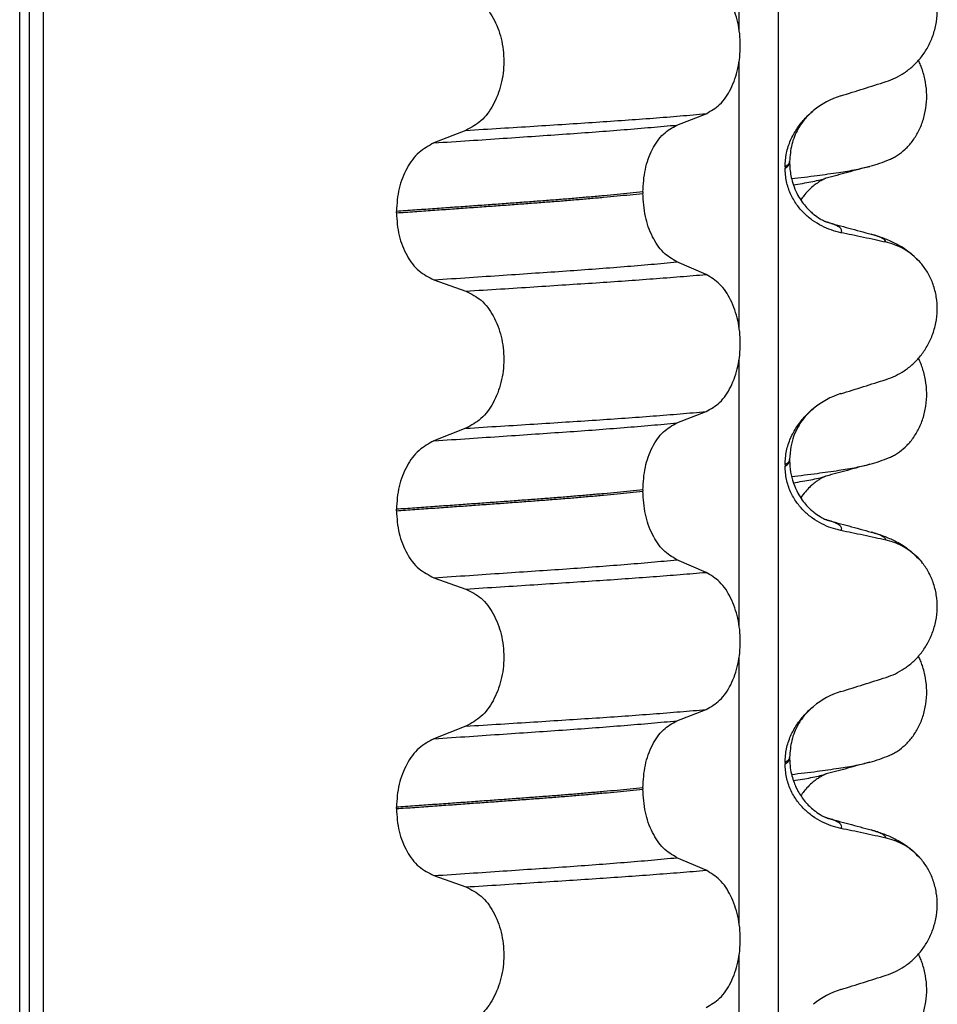
# Model space of a CAD drawing. Units: millimetres. Extents: x 298 to 1790, y -1477 to -296.
# Drawn here: x 1575 to 1584, y -616 to -605 of the extents above; entities that cross this region are included whole.
import ezdxf

# ---------------------------------------------------------------- set-up
doc = ezdxf.new("R2010")
doc.units = ezdxf.units.MM

# ---------------------------------------------------------------- blocks, each defined once
blk = doc.blocks.new('309018556__52', base_point=(1564.5, -773.899))
at = {"color": 7, "linetype": 'Continuous'}
for p, q in [((1574.609, -760.899), (1574.609, -578.699)), ((1574.708, -578.699), (1574.708, -760.899)), ((1574.863, -760.899), (1574.863, -578.699)), ((1582.689, -578.699), (1582.689, -760.899)), ((1582.274, -605.259), (1582.274, -602.424)), ((1582.274, -608.434), (1582.274, -605.599)), ((1581.611, -606.275), (1581.921, -606.154)), ((1579.363, -606.332), (1579.022, -606.465)), ((1582.812, -606.679), (1582.812, -606.664)), ((1582.763, -606.719), (1582.763, -606.734)), ((1581.248, -606.988), (1581.248, -607.003)), ((1578.622, -607.21), (1578.622, -607.195)), ((1581.921, -607.867), (1581.611, -607.734)), ((1579.022, -607.924), (1579.363, -608.045)), ((1582.274, -611.609), (1582.274, -608.774)), ((1581.611, -609.45), (1581.921, -609.329)), ((1579.363, -609.507), (1579.022, -609.64)), ((1582.763, -609.894), (1582.763, -609.909)), ((1582.812, -609.854), (1582.812, -609.839)), ((1581.248, -610.163), (1581.248, -610.178)), ((1578.622, -610.385), (1578.622, -610.37)), ((1581.921, -611.042), (1581.611, -610.909)), ((1579.022, -611.099), (1579.363, -611.22)), ((1582.274, -614.784), (1582.274, -611.949)), ((1581.611, -612.625), (1581.921, -612.504)), ((1579.363, -612.682), (1579.022, -612.815)), ((1582.812, -613.029), (1582.812, -613.014)), ((1582.763, -613.069), (1582.763, -613.084)), ((1581.248, -613.338), (1581.248, -613.353)), ((1578.622, -613.56), (1578.622, -613.545)), ((1581.921, -614.217), (1581.611, -614.084)), ((1579.022, -614.274), (1579.363, -614.395)), ((1582.274, -617.959), (1582.274, -615.124))]:
    blk.add_line(p, q, dxfattribs=at)
for centre, radius, start, end in [((1583.622, -606.802), 0.88, 107.4201, 129.2651), ((1583.692, -608.191), 0.683, 39.499, 77.5752), ((1583.622, -609.977), 0.88, 107.4201, 129.2651), ((1583.692, -611.366), 0.683, 39.499, 77.5752), ((1583.622, -613.152), 0.88, 107.4201, 129.2651), ((1583.692, -614.541), 0.683, 39.499, 77.5752), ((1583.622, -616.327), 0.88, 107.4217, 129.2667)]:
    blk.add_arc(centre, radius, start, end, dxfattribs=at)
for points, knots in [([(1583.839, -605.812), (1583.872, -605.799), (1583.94, -605.775), (1584.036, -605.719), (1584.127, -605.649), (1584.209, -605.561), (1584.28, -605.458), (1584.336, -605.34), (1584.373, -605.209), (1584.388, -605.071), (1584.379, -604.932), (1584.345, -604.8), (1584.293, -604.681), (1584.243, -604.614), (1584.219, -604.582)], [0, 0, 0, 0, 0.107282, 0.216927, 0.331142, 0.450156, 0.574914, 0.705579, 0.841286, 0.980543, 1.120587, 1.257705, 1.385609, 1.507292, 1.507292, 1.507292, 1.507292]), ([(1581.921, -606.154), (1581.972, -606.125), (1582.083, -606.061), (1582.197, -605.884), (1582.27, -605.669), (1582.295, -605.426), (1582.269, -605.184), (1582.195, -604.968), (1582.082, -604.79), (1581.972, -604.723), (1581.921, -604.692)], [0, 0, 0, 0, 0.175742, 0.379331, 0.610482, 0.857366, 1.104161, 1.335389, 1.540243, 1.717861, 1.717861, 1.717861, 1.717861]), ([(1579.363, -604.87), (1579.42, -604.899), (1579.539, -604.96), (1579.666, -605.137), (1579.748, -605.354), (1579.776, -605.598), (1579.747, -605.841), (1579.664, -606.058), (1579.538, -606.236), (1579.419, -606.301), (1579.363, -606.332)], [0, 0, 0, 0, 0.188242, 0.398988, 0.632825, 0.880006, 1.127126, 1.361059, 1.57295, 1.762802, 1.762802, 1.762802, 1.762802]), ([(1583.358, -605.963), (1583.439, -605.938), (1583.599, -605.888), (1583.759, -605.837), (1583.839, -605.812)], [0, 0, 0, 0, 0.2516729, 0.5034358, 0.5034358, 0.5034358, 0.5034358]), ([(1582.763, -606.719), (1582.766, -606.67), (1582.772, -606.573), (1582.818, -606.438), (1582.883, -606.317), (1582.952, -606.229), (1583.013, -606.165), (1583.048, -606.136), (1583.065, -606.121)], [0, 0, 0, 0, 0.147463, 0.2898435, 0.425909, 0.5555838, 0.6244267, 0.6919415, 0.6919415, 0.6919415, 0.6919415]), ([(1583.065, -606.121), (1583.035, -606.149), (1582.972, -606.206), (1582.891, -606.327), (1582.825, -606.481), (1582.816, -606.603), (1582.812, -606.664)], [0, 0, 0, 0, 0.1223096, 0.254264, 0.4348657, 0.6173778, 0.6173778, 0.6173778, 0.6173778]), ([(1579.363, -606.332), (1579.486, -606.324), (1579.728, -606.309), (1580.082, -606.287), (1580.421, -606.265), (1580.745, -606.244), (1581.055, -606.223), (1581.354, -606.201), (1581.642, -606.178), (1581.829, -606.162), (1581.921, -606.154)], [0, 0, 0, 0, 0.370034, 0.725299, 1.065028, 1.388589, 1.699187, 1.999475, 2.288101, 2.563741, 2.563741, 2.563741, 2.563741]), ([(1579.022, -606.465), (1579.148, -606.457), (1579.394, -606.441), (1579.755, -606.416), (1580.1, -606.393), (1580.428, -606.37), (1580.742, -606.348), (1581.043, -606.324), (1581.332, -606.3), (1581.52, -606.283), (1581.611, -606.275)], [0, 0, 0, 0, 0.377824, 0.7399, 1.085321, 1.413346, 1.727383, 2.030213, 2.320288, 2.596091, 2.596091, 2.596091, 2.596091]), ([(1581.248, -606.988), (1581.253, -606.907), (1581.262, -606.75), (1581.339, -606.538), (1581.451, -606.365), (1581.561, -606.303), (1581.611, -606.275)], [0, 0, 0, 0, 0.2432066, 0.4702834, 0.6704079, 0.8432042, 0.8432042, 0.8432042, 0.8432042]), ([(1579.022, -606.465), (1578.967, -606.496), (1578.849, -606.56), (1578.724, -606.737), (1578.638, -606.953), (1578.627, -607.113), (1578.622, -607.195)], [0, 0, 0, 0, 0.1886045, 0.3987817, 0.6313681, 0.8779859, 0.8779859, 0.8779859, 0.8779859]), ([(1582.812, -606.664), (1582.812, -606.664), (1582.812, -606.665), (1582.812, -606.67), (1582.809, -606.68), (1582.799, -606.693), (1582.783, -606.707), (1582.77, -606.715), (1582.763, -606.719)], [0, 0, 0, 0, 0.00026996, 0.00215967, 0.01524169, 0.03066418, 0.05145112, 0.07726987, 0.07726987, 0.07726987, 0.07726987]), ([(1582.763, -606.734), (1582.77, -606.73), (1582.783, -606.722), (1582.799, -606.708), (1582.809, -606.695), (1582.812, -606.685), (1582.812, -606.68), (1582.812, -606.679), (1582.812, -606.679)], [0, 0, 0, 0, 0.02581875, 0.04660569, 0.06202818, 0.0751102, 0.07619003, 0.07726987, 0.07726987, 0.07726987, 0.07726987]), ([(1583.358, -607.422), (1583.323, -607.413), (1583.253, -607.396), (1583.151, -607.352), (1583.054, -607.292), (1582.963, -607.216), (1582.882, -607.121), (1582.817, -607.007), (1582.772, -606.876), (1582.766, -606.782), (1582.763, -606.734)], [0, 0, 0, 0, 0.1079398, 0.2176602, 0.3310918, 0.4488273, 0.5723367, 0.7029561, 0.8409132, 0.9837924, 0.9837924, 0.9837924, 0.9837924]), ([(1582.812, -606.679), (1582.812, -606.693), (1582.813, -606.726), (1582.819, -606.784), (1582.833, -606.856), (1582.859, -606.939), (1582.897, -607.021), (1582.943, -607.094), (1582.989, -607.151), (1583.031, -607.194), (1583.078, -607.235), (1583.128, -607.269), (1583.171, -607.293), (1583.193, -607.303), (1583.2, -607.306), (1583.203, -607.308)], [0, 0, 0, 0, 0.0415863, 0.1008129, 0.1748391, 0.2615763, 0.359921, 0.4452838, 0.5189255, 0.5796151, 0.6254142, 0.7059732, 0.7608515, 0.7710611, 0.7812979, 0.7812979, 0.7812979, 0.7812979]), ([(1581.248, -606.988), (1581.203, -606.993), (1581.111, -607.002), (1580.972, -607.016), (1580.829, -607.029), (1580.682, -607.042), (1580.532, -607.055), (1580.378, -607.068), (1580.221, -607.08), (1580.115, -607.088), (1580.062, -607.092)], [0, 0, 0, 0, 0.135576, 0.275376, 0.419184, 0.566778, 0.717934, 0.872423, 1.030015, 1.190479, 1.190479, 1.190479, 1.190479]), ([(1580.062, -607.107), (1580.115, -607.103), (1580.221, -607.095), (1580.378, -607.083), (1580.532, -607.07), (1580.682, -607.057), (1580.829, -607.044), (1580.972, -607.031), (1581.111, -607.017), (1581.203, -607.008), (1581.248, -607.003)], [0, 0, 0, 0, 0.160463, 0.318056, 0.472545, 0.6237, 0.771295, 0.915102, 1.054902, 1.190479, 1.190479, 1.190479, 1.190479]), ([(1581.611, -607.734), (1581.561, -607.703), (1581.451, -607.636), (1581.34, -607.46), (1581.263, -607.245), (1581.253, -607.086), (1581.248, -607.003)], [0, 0, 0, 0, 0.1764515, 0.3796311, 0.6095073, 0.8558057, 0.8558057, 0.8558057, 0.8558057]), ([(1580.062, -607.092), (1580.007, -607.096), (1579.896, -607.104), (1579.728, -607.117), (1579.554, -607.129), (1579.376, -607.142), (1579.194, -607.155), (1579.007, -607.168), (1578.816, -607.182), (1578.687, -607.191), (1578.622, -607.195)], [0, 0, 0, 0, 0.164275, 0.333401, 0.507283, 0.685816, 0.86888, 1.056342, 1.248056, 1.443864, 1.443864, 1.443864, 1.443864]), ([(1578.622, -607.21), (1578.687, -607.206), (1578.816, -607.197), (1579.007, -607.183), (1579.194, -607.17), (1579.376, -607.157), (1579.554, -607.144), (1579.728, -607.132), (1579.896, -607.119), (1580.007, -607.111), (1580.062, -607.107)], [0, 0, 0, 0, 0.195808, 0.387522, 0.574984, 0.758048, 0.936581, 1.110463, 1.279589, 1.443864, 1.443864, 1.443864, 1.443864]), ([(1578.622, -607.21), (1578.627, -607.292), (1578.638, -607.45), (1578.723, -607.663), (1578.849, -607.836), (1578.967, -607.896), (1579.022, -607.924)], [0, 0, 0, 0, 0.2435191, 0.473333, 0.6806322, 0.8658107, 0.8658107, 0.8658107, 0.8658107]), ([(1583.212, -607.311), (1583.212, -607.31), (1583.211, -607.31), (1583.208, -607.309), (1583.205, -607.309), (1583.203, -607.308), (1583.203, -607.308)], [0, 0, 0, 0, 0.00167751, 0.00335501, 0.00802682, 0.0101596, 0.0101596, 0.0101596, 0.0101596]), ([(1583.358, -607.422), (1583.36, -607.42), (1583.362, -607.417), (1583.365, -607.411), (1583.367, -607.403), (1583.365, -607.39), (1583.357, -607.377), (1583.338, -607.36), (1583.308, -607.344), (1583.264, -607.326), (1583.231, -607.316), (1583.212, -607.311)], [0, 0, 0, 0, 0.0054914, 0.0106079, 0.020932, 0.0309596, 0.0472906, 0.067928, 0.1040697, 0.1509601, 0.2088133, 0.2088133, 0.2088133, 0.2088133]), ([(1583.212, -607.311), (1583.25, -607.321), (1583.327, -607.342), (1583.443, -607.373), (1583.562, -607.406), (1583.642, -607.428), (1583.682, -607.438)], [0, 0, 0, 0, 0.1185009, 0.2382179, 0.3619817, 0.4865988, 0.4865988, 0.4865988, 0.4865988]), ([(1583.839, -607.524), (1583.8, -607.516), (1583.72, -607.498), (1583.598, -607.472), (1583.477, -607.446), (1583.397, -607.43), (1583.358, -607.422)], [0, 0, 0, 0, 0.1198018, 0.2455776, 0.3727485, 0.4909597, 0.4909597, 0.4909597, 0.4909597]), ([(1583.839, -607.524), (1583.838, -607.522), (1583.837, -607.517), (1583.832, -607.507), (1583.818, -607.493), (1583.789, -607.475), (1583.743, -607.456), (1583.704, -607.445), (1583.682, -607.438)], [0, 0, 0, 0, 0.0068708, 0.0142776, 0.035481, 0.0634528, 0.1162851, 0.1849603, 0.1849603, 0.1849603, 0.1849603]), ([(1583.682, -607.438), (1583.726, -607.451), (1583.812, -607.477), (1583.943, -607.534), (1584.087, -607.618), (1584.171, -607.707), (1584.219, -607.757)], [0, 0, 0, 0, 0.1385476, 0.2687352, 0.428069, 0.6340425, 0.6340425, 0.6340425, 0.6340425]), ([(1579.022, -607.924), (1579.148, -607.916), (1579.394, -607.9), (1579.755, -607.875), (1580.1, -607.852), (1580.428, -607.83), (1580.742, -607.807), (1581.043, -607.784), (1581.332, -607.76), (1581.52, -607.742), (1581.611, -607.734)], [0, 0, 0, 0, 0.377824, 0.7399, 1.085321, 1.413346, 1.727383, 2.030213, 2.320288, 2.596091, 2.596091, 2.596091, 2.596091]), ([(1583.839, -608.987), (1583.872, -608.974), (1583.94, -608.95), (1584.036, -608.894), (1584.127, -608.824), (1584.209, -608.736), (1584.28, -608.633), (1584.336, -608.515), (1584.373, -608.384), (1584.388, -608.246), (1584.379, -608.107), (1584.345, -607.975), (1584.293, -607.856), (1584.243, -607.789), (1584.219, -607.757)], [0, 0, 0, 0, 0.107282, 0.216927, 0.331142, 0.450156, 0.574914, 0.705579, 0.841286, 0.980543, 1.120587, 1.257705, 1.385609, 1.507292, 1.507292, 1.507292, 1.507292]), ([(1579.363, -608.045), (1579.486, -608.037), (1579.728, -608.022), (1580.082, -607.999), (1580.421, -607.977), (1580.745, -607.956), (1581.055, -607.935), (1581.354, -607.913), (1581.642, -607.891), (1581.829, -607.875), (1581.921, -607.867)], [0, 0, 0, 0, 0.370034, 0.725299, 1.065028, 1.388589, 1.699187, 1.999475, 2.288101, 2.563741, 2.563741, 2.563741, 2.563741]), ([(1581.921, -609.329), (1581.972, -609.3), (1582.083, -609.236), (1582.197, -609.059), (1582.27, -608.844), (1582.295, -608.601), (1582.269, -608.359), (1582.195, -608.143), (1582.082, -607.965), (1581.972, -607.898), (1581.921, -607.867)], [0, 0, 0, 0, 0.175742, 0.379331, 0.610482, 0.857366, 1.104161, 1.335389, 1.540243, 1.717861, 1.717861, 1.717861, 1.717861]), ([(1579.363, -608.045), (1579.42, -608.074), (1579.539, -608.135), (1579.666, -608.312), (1579.748, -608.529), (1579.776, -608.773), (1579.747, -609.016), (1579.664, -609.233), (1579.538, -609.411), (1579.419, -609.476), (1579.363, -609.507)], [0, 0, 0, 0, 0.188242, 0.398988, 0.632825, 0.880006, 1.127126, 1.361059, 1.57295, 1.762802, 1.762802, 1.762802, 1.762802]), ([(1583.358, -609.138), (1583.439, -609.113), (1583.599, -609.063), (1583.759, -609.012), (1583.839, -608.987)], [0, 0, 0, 0, 0.2516729, 0.5034358, 0.5034358, 0.5034358, 0.5034358]), ([(1579.363, -609.507), (1579.486, -609.499), (1579.728, -609.484), (1580.082, -609.462), (1580.421, -609.44), (1580.745, -609.419), (1581.055, -609.398), (1581.354, -609.376), (1581.642, -609.353), (1581.829, -609.337), (1581.921, -609.329)], [0, 0, 0, 0, 0.370034, 0.725299, 1.065028, 1.388589, 1.699187, 1.999475, 2.288101, 2.563741, 2.563741, 2.563741, 2.563741]), ([(1582.763, -609.894), (1582.766, -609.845), (1582.772, -609.748), (1582.818, -609.613), (1582.883, -609.492), (1582.952, -609.404), (1583.013, -609.34), (1583.048, -609.311), (1583.065, -609.296)], [0, 0, 0, 0, 0.147463, 0.2898435, 0.425909, 0.5555838, 0.6244267, 0.6919415, 0.6919415, 0.6919415, 0.6919415]), ([(1583.065, -609.296), (1583.04, -609.319), (1582.976, -609.376), (1582.884, -609.508), (1582.821, -609.672), (1582.815, -609.793), (1582.812, -609.839)], [0, 0, 0, 0, 0.1023835, 0.2542289, 0.4805765, 0.6171581, 0.6171581, 0.6171581, 0.6171581]), ([(1579.022, -609.64), (1579.148, -609.632), (1579.394, -609.616), (1579.755, -609.591), (1580.1, -609.568), (1580.428, -609.545), (1580.742, -609.523), (1581.043, -609.499), (1581.332, -609.475), (1581.52, -609.458), (1581.611, -609.45)], [0, 0, 0, 0, 0.377824, 0.7399, 1.085321, 1.413346, 1.727383, 2.030213, 2.320288, 2.596091, 2.596091, 2.596091, 2.596091]), ([(1581.248, -610.163), (1581.253, -610.082), (1581.262, -609.925), (1581.339, -609.713), (1581.451, -609.54), (1581.561, -609.478), (1581.611, -609.45)], [0, 0, 0, 0, 0.2432066, 0.4702834, 0.6704079, 0.8432042, 0.8432042, 0.8432042, 0.8432042]), ([(1579.022, -609.64), (1578.967, -609.671), (1578.849, -609.735), (1578.724, -609.912), (1578.638, -610.128), (1578.627, -610.288), (1578.622, -610.37)], [0, 0, 0, 0, 0.1886045, 0.3987817, 0.6313681, 0.8779859, 0.8779859, 0.8779859, 0.8779859]), ([(1582.812, -609.839), (1582.812, -609.839), (1582.812, -609.84), (1582.812, -609.845), (1582.809, -609.855), (1582.799, -609.868), (1582.783, -609.882), (1582.77, -609.89), (1582.763, -609.894)], [0, 0, 0, 0, 0.00026996, 0.00215967, 0.01524169, 0.03066418, 0.05145112, 0.07726987, 0.07726987, 0.07726987, 0.07726987]), ([(1582.763, -609.909), (1582.77, -609.905), (1582.783, -609.897), (1582.799, -609.883), (1582.809, -609.87), (1582.812, -609.86), (1582.812, -609.855), (1582.812, -609.854), (1582.812, -609.854)], [0, 0, 0, 0, 0.02581875, 0.04660569, 0.06202818, 0.0751102, 0.07619003, 0.07726987, 0.07726987, 0.07726987, 0.07726987]), ([(1583.358, -610.597), (1583.323, -610.588), (1583.253, -610.571), (1583.151, -610.527), (1583.054, -610.467), (1582.963, -610.391), (1582.882, -610.296), (1582.817, -610.182), (1582.772, -610.051), (1582.766, -609.957), (1582.763, -609.909)], [0, 0, 0, 0, 0.1079398, 0.2176602, 0.3310918, 0.4488273, 0.5723367, 0.7029561, 0.8409132, 0.9837924, 0.9837924, 0.9837924, 0.9837924]), ([(1582.812, -609.854), (1582.814, -609.894), (1582.818, -609.974), (1582.849, -610.091), (1582.893, -610.19), (1582.943, -610.269), (1582.989, -610.326), (1583.031, -610.369), (1583.078, -610.41), (1583.128, -610.444), (1583.171, -610.468), (1583.193, -610.478), (1583.2, -610.481), (1583.203, -610.483)], [0, 0, 0, 0, 0.1206677, 0.240327, 0.3596795, 0.4450423, 0.518684, 0.5793736, 0.6251727, 0.7057318, 0.76061, 0.7708196, 0.7810564, 0.7810564, 0.7810564, 0.7810564]), ([(1581.248, -610.163), (1581.203, -610.168), (1581.111, -610.177), (1580.972, -610.191), (1580.829, -610.204), (1580.682, -610.217), (1580.532, -610.23), (1580.378, -610.243), (1580.221, -610.255), (1580.115, -610.263), (1580.062, -610.267)], [0, 0, 0, 0, 0.135576, 0.275376, 0.419184, 0.566778, 0.717934, 0.872423, 1.030015, 1.190479, 1.190479, 1.190479, 1.190479]), ([(1580.062, -610.282), (1580.115, -610.278), (1580.221, -610.27), (1580.378, -610.258), (1580.532, -610.245), (1580.682, -610.232), (1580.829, -610.219), (1580.972, -610.206), (1581.111, -610.192), (1581.203, -610.183), (1581.248, -610.178)], [0, 0, 0, 0, 0.160463, 0.318056, 0.472545, 0.6237, 0.771295, 0.915102, 1.054902, 1.190479, 1.190479, 1.190479, 1.190479]), ([(1581.611, -610.909), (1581.561, -610.878), (1581.451, -610.811), (1581.34, -610.635), (1581.263, -610.42), (1581.253, -610.261), (1581.248, -610.178)], [0, 0, 0, 0, 0.1764515, 0.3796311, 0.6095073, 0.8558057, 0.8558057, 0.8558057, 0.8558057]), ([(1580.062, -610.267), (1580.007, -610.271), (1579.896, -610.279), (1579.728, -610.292), (1579.554, -610.304), (1579.376, -610.317), (1579.194, -610.33), (1579.007, -610.343), (1578.816, -610.357), (1578.687, -610.366), (1578.622, -610.37)], [0, 0, 0, 0, 0.164275, 0.333401, 0.507283, 0.685816, 0.86888, 1.056342, 1.248056, 1.443864, 1.443864, 1.443864, 1.443864]), ([(1578.622, -610.385), (1578.687, -610.381), (1578.816, -610.372), (1579.007, -610.358), (1579.194, -610.345), (1579.376, -610.332), (1579.554, -610.319), (1579.728, -610.307), (1579.896, -610.294), (1580.007, -610.286), (1580.062, -610.282)], [0, 0, 0, 0, 0.195808, 0.387522, 0.574984, 0.758048, 0.936581, 1.110463, 1.279589, 1.443864, 1.443864, 1.443864, 1.443864]), ([(1578.622, -610.385), (1578.627, -610.467), (1578.638, -610.625), (1578.723, -610.838), (1578.849, -611.011), (1578.967, -611.071), (1579.022, -611.099)], [0, 0, 0, 0, 0.2435191, 0.473333, 0.6806322, 0.8658107, 0.8658107, 0.8658107, 0.8658107]), ([(1583.212, -610.486), (1583.212, -610.485), (1583.211, -610.485), (1583.208, -610.484), (1583.205, -610.484), (1583.203, -610.483), (1583.203, -610.483)], [0, 0, 0, 0, 0.00167751, 0.00335501, 0.00802682, 0.0101596, 0.0101596, 0.0101596, 0.0101596]), ([(1583.358, -610.597), (1583.36, -610.595), (1583.362, -610.592), (1583.365, -610.586), (1583.367, -610.578), (1583.365, -610.565), (1583.357, -610.552), (1583.338, -610.535), (1583.308, -610.519), (1583.264, -610.501), (1583.231, -610.491), (1583.212, -610.486)], [0, 0, 0, 0, 0.0054914, 0.0106079, 0.020932, 0.0309596, 0.0472906, 0.067928, 0.1040697, 0.1509601, 0.2088133, 0.2088133, 0.2088133, 0.2088133]), ([(1583.212, -610.486), (1583.25, -610.496), (1583.327, -610.517), (1583.443, -610.548), (1583.562, -610.581), (1583.642, -610.603), (1583.682, -610.613)], [0, 0, 0, 0, 0.1182739, 0.2382179, 0.3618227, 0.4865988, 0.4865988, 0.4865988, 0.4865988]), ([(1583.839, -610.699), (1583.8, -610.691), (1583.72, -610.673), (1583.598, -610.647), (1583.477, -610.621), (1583.397, -610.605), (1583.358, -610.597)], [0, 0, 0, 0, 0.1198018, 0.2455776, 0.3727485, 0.4909597, 0.4909597, 0.4909597, 0.4909597]), ([(1583.839, -610.699), (1583.838, -610.697), (1583.837, -610.692), (1583.832, -610.682), (1583.818, -610.668), (1583.789, -610.65), (1583.743, -610.631), (1583.704, -610.62), (1583.682, -610.613)], [0, 0, 0, 0, 0.0068708, 0.0142776, 0.035481, 0.0634528, 0.1162851, 0.1849603, 0.1849603, 0.1849603, 0.1849603]), ([(1583.682, -610.613), (1583.726, -610.626), (1583.812, -610.652), (1583.943, -610.709), (1584.087, -610.793), (1584.171, -610.882), (1584.219, -610.932)], [0, 0, 0, 0, 0.1385476, 0.2687352, 0.428069, 0.6340425, 0.6340425, 0.6340425, 0.6340425]), ([(1579.022, -611.099), (1579.148, -611.091), (1579.394, -611.075), (1579.755, -611.05), (1580.1, -611.027), (1580.428, -611.005), (1580.742, -610.982), (1581.043, -610.959), (1581.332, -610.935), (1581.52, -610.917), (1581.611, -610.909)], [0, 0, 0, 0, 0.377824, 0.7399, 1.085321, 1.413346, 1.727383, 2.030213, 2.320288, 2.596091, 2.596091, 2.596091, 2.596091]), ([(1583.839, -612.162), (1583.872, -612.149), (1583.94, -612.125), (1584.036, -612.069), (1584.127, -611.999), (1584.209, -611.911), (1584.28, -611.808), (1584.336, -611.69), (1584.373, -611.559), (1584.388, -611.421), (1584.379, -611.282), (1584.345, -611.15), (1584.293, -611.031), (1584.243, -610.964), (1584.219, -610.932)], [0, 0, 0, 0, 0.107282, 0.216927, 0.331142, 0.450156, 0.574914, 0.705579, 0.841286, 0.980543, 1.120587, 1.257705, 1.385609, 1.507292, 1.507292, 1.507292, 1.507292]), ([(1579.363, -611.22), (1579.486, -611.212), (1579.728, -611.197), (1580.082, -611.174), (1580.421, -611.152), (1580.745, -611.131), (1581.055, -611.11), (1581.354, -611.088), (1581.642, -611.066), (1581.829, -611.05), (1581.921, -611.042)], [0, 0, 0, 0, 0.370034, 0.725299, 1.065028, 1.388589, 1.699187, 1.999475, 2.288101, 2.563741, 2.563741, 2.563741, 2.563741]), ([(1581.921, -612.504), (1581.972, -612.475), (1582.083, -612.411), (1582.197, -612.234), (1582.27, -612.019), (1582.295, -611.776), (1582.269, -611.534), (1582.195, -611.318), (1582.082, -611.14), (1581.972, -611.073), (1581.921, -611.042)], [0, 0, 0, 0, 0.175742, 0.379331, 0.610482, 0.857366, 1.104161, 1.335389, 1.540243, 1.717861, 1.717861, 1.717861, 1.717861]), ([(1579.363, -611.22), (1579.42, -611.249), (1579.539, -611.31), (1579.666, -611.487), (1579.748, -611.704), (1579.776, -611.948), (1579.747, -612.191), (1579.664, -612.408), (1579.538, -612.586), (1579.419, -612.651), (1579.363, -612.682)], [0, 0, 0, 0, 0.188242, 0.398988, 0.632825, 0.880006, 1.127126, 1.361059, 1.57295, 1.762802, 1.762802, 1.762802, 1.762802]), ([(1583.358, -612.313), (1583.439, -612.288), (1583.599, -612.238), (1583.759, -612.187), (1583.839, -612.162)], [0, 0, 0, 0, 0.2516729, 0.5034358, 0.5034358, 0.5034358, 0.5034358]), ([(1579.363, -612.682), (1579.486, -612.674), (1579.728, -612.659), (1580.082, -612.637), (1580.421, -612.615), (1580.745, -612.594), (1581.055, -612.573), (1581.354, -612.551), (1581.642, -612.528), (1581.829, -612.512), (1581.921, -612.504)], [0, 0, 0, 0, 0.370034, 0.725299, 1.065028, 1.388589, 1.699187, 1.999475, 2.288101, 2.563741, 2.563741, 2.563741, 2.563741]), ([(1582.763, -613.069), (1582.766, -613.02), (1582.772, -612.923), (1582.818, -612.788), (1582.883, -612.667), (1582.952, -612.579), (1583.013, -612.515), (1583.048, -612.486), (1583.065, -612.471)], [0, 0, 0, 0, 0.147463, 0.2898435, 0.425909, 0.5555838, 0.6244267, 0.6919415, 0.6919415, 0.6919415, 0.6919415]), ([(1583.065, -612.471), (1583.035, -612.499), (1582.972, -612.556), (1582.891, -612.677), (1582.825, -612.831), (1582.816, -612.953), (1582.812, -613.014)], [0, 0, 0, 0, 0.1223096, 0.254264, 0.4348657, 0.6173778, 0.6173778, 0.6173778, 0.6173778]), ([(1579.022, -612.815), (1579.148, -612.807), (1579.394, -612.791), (1579.755, -612.766), (1580.1, -612.743), (1580.428, -612.72), (1580.742, -612.698), (1581.043, -612.674), (1581.332, -612.65), (1581.52, -612.633), (1581.611, -612.625)], [0, 0, 0, 0, 0.377824, 0.7399, 1.085321, 1.413346, 1.727383, 2.030213, 2.320288, 2.596091, 2.596091, 2.596091, 2.596091]), ([(1581.248, -613.338), (1581.253, -613.257), (1581.262, -613.1), (1581.339, -612.888), (1581.451, -612.715), (1581.561, -612.653), (1581.611, -612.625)], [0, 0, 0, 0, 0.2432066, 0.4702834, 0.6704079, 0.8432042, 0.8432042, 0.8432042, 0.8432042]), ([(1579.022, -612.815), (1578.967, -612.846), (1578.849, -612.91), (1578.724, -613.087), (1578.638, -613.303), (1578.627, -613.463), (1578.622, -613.545)], [0, 0, 0, 0, 0.1886045, 0.3987817, 0.6313681, 0.8779859, 0.8779859, 0.8779859, 0.8779859]), ([(1582.812, -613.014), (1582.812, -613.014), (1582.812, -613.015), (1582.812, -613.02), (1582.809, -613.03), (1582.799, -613.043), (1582.783, -613.057), (1582.77, -613.065), (1582.763, -613.069)], [0, 0, 0, 0, 0.00026996, 0.00215967, 0.01524169, 0.03066418, 0.05145112, 0.07726987, 0.07726987, 0.07726987, 0.07726987]), ([(1582.763, -613.084), (1582.77, -613.08), (1582.783, -613.072), (1582.799, -613.058), (1582.809, -613.045), (1582.812, -613.035), (1582.812, -613.03), (1582.812, -613.029), (1582.812, -613.029)], [0, 0, 0, 0, 0.02581875, 0.04660569, 0.06202818, 0.0751102, 0.07619003, 0.07726987, 0.07726987, 0.07726987, 0.07726987]), ([(1582.812, -613.029), (1582.813, -613.062), (1582.816, -613.123), (1582.833, -613.208), (1582.856, -613.278), (1582.878, -613.332), (1582.915, -613.402), (1582.973, -613.487), (1583.056, -613.569), (1583.128, -613.619), (1583.171, -613.643), (1583.193, -613.653), (1583.2, -613.656), (1583.203, -613.658)], [0, 0, 0, 0, 0.098343, 0.1849427, 0.2588225, 0.3180433, 0.3599222, 0.4966983, 0.6251149, 0.7056739, 0.7605522, 0.7707618, 0.7809986, 0.7809986, 0.7809986, 0.7809986]), ([(1583.358, -613.772), (1583.323, -613.763), (1583.253, -613.746), (1583.151, -613.702), (1583.054, -613.642), (1582.963, -613.566), (1582.882, -613.471), (1582.817, -613.357), (1582.772, -613.226), (1582.766, -613.132), (1582.763, -613.084)], [0, 0, 0, 0, 0.1079398, 0.2176602, 0.3310918, 0.4488273, 0.5723367, 0.7029561, 0.8409132, 0.9837924, 0.9837924, 0.9837924, 0.9837924]), ([(1581.248, -613.338), (1581.203, -613.343), (1581.111, -613.352), (1580.972, -613.366), (1580.829, -613.379), (1580.682, -613.392), (1580.532, -613.405), (1580.378, -613.418), (1580.221, -613.43), (1580.115, -613.438), (1580.062, -613.442)], [0, 0, 0, 0, 0.135576, 0.275376, 0.419184, 0.566778, 0.717934, 0.872423, 1.030015, 1.190479, 1.190479, 1.190479, 1.190479]), ([(1580.062, -613.457), (1580.115, -613.453), (1580.221, -613.445), (1580.378, -613.433), (1580.532, -613.42), (1580.682, -613.407), (1580.829, -613.394), (1580.972, -613.381), (1581.111, -613.367), (1581.203, -613.358), (1581.248, -613.353)], [0, 0, 0, 0, 0.160463, 0.318056, 0.472545, 0.6237, 0.771295, 0.915102, 1.054902, 1.190479, 1.190479, 1.190479, 1.190479]), ([(1581.611, -614.084), (1581.561, -614.053), (1581.451, -613.986), (1581.34, -613.81), (1581.263, -613.595), (1581.253, -613.436), (1581.248, -613.353)], [0, 0, 0, 0, 0.1764515, 0.3796311, 0.6095073, 0.8558057, 0.8558057, 0.8558057, 0.8558057]), ([(1580.062, -613.442), (1580.007, -613.446), (1579.896, -613.454), (1579.728, -613.467), (1579.554, -613.479), (1579.376, -613.492), (1579.194, -613.505), (1579.007, -613.518), (1578.816, -613.532), (1578.687, -613.541), (1578.622, -613.545)], [0, 0, 0, 0, 0.164275, 0.333401, 0.507283, 0.685816, 0.86888, 1.056342, 1.248056, 1.443864, 1.443864, 1.443864, 1.443864]), ([(1578.622, -613.56), (1578.687, -613.556), (1578.816, -613.547), (1579.007, -613.533), (1579.194, -613.52), (1579.376, -613.507), (1579.554, -613.494), (1579.728, -613.482), (1579.896, -613.469), (1580.007, -613.461), (1580.062, -613.457)], [0, 0, 0, 0, 0.195808, 0.387522, 0.574984, 0.758048, 0.936581, 1.110463, 1.279589, 1.443864, 1.443864, 1.443864, 1.443864]), ([(1578.622, -613.56), (1578.627, -613.642), (1578.638, -613.8), (1578.723, -614.013), (1578.849, -614.186), (1578.967, -614.246), (1579.022, -614.274)], [0, 0, 0, 0, 0.2435191, 0.473333, 0.6806322, 0.8658107, 0.8658107, 0.8658107, 0.8658107]), ([(1583.212, -613.661), (1583.212, -613.66), (1583.211, -613.66), (1583.208, -613.659), (1583.205, -613.659), (1583.203, -613.658), (1583.203, -613.658)], [0, 0, 0, 0, 0.00167751, 0.00335501, 0.00802682, 0.0101596, 0.0101596, 0.0101596, 0.0101596]), ([(1583.358, -613.772), (1583.36, -613.77), (1583.362, -613.767), (1583.365, -613.761), (1583.367, -613.753), (1583.365, -613.74), (1583.357, -613.727), (1583.338, -613.71), (1583.308, -613.694), (1583.264, -613.676), (1583.231, -613.666), (1583.212, -613.661)], [0, 0, 0, 0, 0.0054914, 0.0106079, 0.020932, 0.0309596, 0.0472906, 0.067928, 0.1040697, 0.1509601, 0.2088133, 0.2088133, 0.2088133, 0.2088133]), ([(1583.212, -613.661), (1583.25, -613.671), (1583.327, -613.692), (1583.443, -613.723), (1583.562, -613.756), (1583.642, -613.778), (1583.682, -613.788)], [0, 0, 0, 0, 0.1185052, 0.2382179, 0.3617855, 0.4865988, 0.4865988, 0.4865988, 0.4865988]), ([(1583.839, -613.874), (1583.8, -613.866), (1583.72, -613.848), (1583.598, -613.822), (1583.477, -613.796), (1583.397, -613.78), (1583.358, -613.772)], [0, 0, 0, 0, 0.1198018, 0.2455776, 0.3727485, 0.4909597, 0.4909597, 0.4909597, 0.4909597]), ([(1583.839, -613.874), (1583.838, -613.872), (1583.837, -613.867), (1583.832, -613.857), (1583.818, -613.843), (1583.789, -613.825), (1583.743, -613.806), (1583.704, -613.795), (1583.682, -613.788)], [0, 0, 0, 0, 0.0068708, 0.0142776, 0.035481, 0.0634528, 0.1162851, 0.1849603, 0.1849603, 0.1849603, 0.1849603]), ([(1583.682, -613.788), (1583.726, -613.801), (1583.812, -613.827), (1583.943, -613.884), (1584.087, -613.968), (1584.171, -614.057), (1584.219, -614.107)], [0, 0, 0, 0, 0.1385476, 0.2687352, 0.428069, 0.6340425, 0.6340425, 0.6340425, 0.6340425]), ([(1579.022, -614.274), (1579.148, -614.266), (1579.394, -614.25), (1579.755, -614.225), (1580.1, -614.202), (1580.428, -614.18), (1580.742, -614.157), (1581.043, -614.134), (1581.332, -614.11), (1581.52, -614.092), (1581.611, -614.084)], [0, 0, 0, 0, 0.377824, 0.7399, 1.085321, 1.413346, 1.727383, 2.030213, 2.320288, 2.596091, 2.596091, 2.596091, 2.596091]), ([(1583.839, -615.337), (1583.872, -615.324), (1583.94, -615.3), (1584.036, -615.244), (1584.127, -615.174), (1584.209, -615.086), (1584.28, -614.983), (1584.336, -614.865), (1584.373, -614.734), (1584.388, -614.596), (1584.379, -614.457), (1584.345, -614.325), (1584.293, -614.206), (1584.243, -614.139), (1584.219, -614.107)], [0, 0, 0, 0, 0.107282, 0.216927, 0.331142, 0.450156, 0.574914, 0.705579, 0.841286, 0.980543, 1.120587, 1.257705, 1.385609, 1.507292, 1.507292, 1.507292, 1.507292]), ([(1579.363, -614.395), (1579.486, -614.387), (1579.728, -614.372), (1580.082, -614.349), (1580.421, -614.327), (1580.745, -614.306), (1581.055, -614.285), (1581.354, -614.263), (1581.642, -614.241), (1581.829, -614.225), (1581.921, -614.217)], [0, 0, 0, 0, 0.370034, 0.725299, 1.065028, 1.388589, 1.699187, 1.999475, 2.288101, 2.563741, 2.563741, 2.563741, 2.563741]), ([(1581.921, -615.679), (1581.972, -615.65), (1582.083, -615.586), (1582.197, -615.409), (1582.27, -615.194), (1582.295, -614.951), (1582.269, -614.709), (1582.195, -614.493), (1582.082, -614.315), (1581.972, -614.248), (1581.921, -614.217)], [0, 0, 0, 0, 0.175742, 0.379331, 0.610482, 0.857366, 1.104161, 1.335389, 1.540243, 1.717861, 1.717861, 1.717861, 1.717861]), ([(1579.363, -614.395), (1579.42, -614.424), (1579.539, -614.485), (1579.666, -614.662), (1579.748, -614.879), (1579.776, -615.123), (1579.747, -615.366), (1579.664, -615.583), (1579.538, -615.761), (1579.419, -615.826), (1579.363, -615.857)], [0, 0, 0, 0, 0.188242, 0.398988, 0.632825, 0.880006, 1.127126, 1.361059, 1.57295, 1.762802, 1.762802, 1.762802, 1.762802]), ([(1583.358, -615.488), (1583.439, -615.463), (1583.599, -615.413), (1583.759, -615.362), (1583.839, -615.337)], [0, 0, 0, 0, 0.2516729, 0.5034358, 0.5034358, 0.5034358, 0.5034358])]:
    blk.add_open_spline(points, degree=3, knots=knots, dxfattribs=at)
blk = doc.blocks.new('Niveauregulierung__62', base_point=(1560.457, -836.946))
blk.add_blockref('309018556__52', (1564.5, -773.899))
blk = doc.blocks.new('309018556__74', base_point=(1564.5, -773.899))
at = {"color": 7, "linetype": 'Continuous'}
for centre in [(1583.279, -605.254), (1583.279, -608.429), (1583.279, -611.604)]:
    blk.add_arc(centre, 1.511, 284.8659, 293.1951, dxfattribs=at)
for points, knots in [([(1583.874, -606.643), (1583.889, -606.636), (1583.918, -606.623), (1583.976, -606.588), (1584.046, -606.533), (1584.122, -606.449), (1584.186, -606.346), (1584.236, -606.227), (1584.266, -606.095), (1584.276, -605.956), (1584.263, -605.818), (1584.236, -605.711), (1584.207, -605.635), (1584.192, -605.602), (1584.185, -605.586)], [0, 0, 0, 0, 0.047777, 0.096645, 0.20196, 0.314264, 0.434689, 0.56368, 0.699592, 0.839365, 0.979001, 1.114254, 1.169263, 1.223078, 1.223078, 1.223078, 1.223078]), ([(1582.832, -606.846), (1582.923, -606.835), (1583.091, -606.815), (1583.321, -606.782), (1583.509, -606.753), (1583.618, -606.726), (1583.667, -606.715)], [0, 0, 0, 0, 0.2763733, 0.5076707, 0.6963917, 0.8459483, 0.8459483, 0.8459483, 0.8459483]), ([(1583.667, -606.715), (1583.627, -606.726), (1583.547, -606.747), (1583.429, -606.78), (1583.314, -606.811), (1583.239, -606.831), (1583.202, -606.841)], [0, 0, 0, 0, 0.1249612, 0.2488471, 0.3658095, 0.4817157, 0.4817157, 0.4817157, 0.4817157]), ([(1582.851, -606.912), (1582.884, -606.907), (1582.947, -606.897), (1583.036, -606.881), (1583.115, -606.864), (1583.164, -606.852), (1583.187, -606.846)], [0, 0, 0, 0, 0.1003374, 0.1907235, 0.2715387, 0.342432, 0.342432, 0.342432, 0.342432]), ([(1583.187, -606.846), (1583.185, -606.847), (1583.181, -606.85), (1583.166, -606.857), (1583.141, -606.87), (1583.104, -606.894), (1583.057, -606.929), (1583.009, -606.974), (1582.965, -607.024), (1582.941, -607.058), (1582.93, -607.073)], [0, 0, 0, 0, 0.0075379, 0.014945, 0.0478225, 0.0924405, 0.1475804, 0.2232156, 0.2900328, 0.3464591, 0.3464591, 0.3464591, 0.3464591]), ([(1583.202, -606.841), (1583.2, -606.842), (1583.195, -606.844), (1583.189, -606.845), (1583.187, -606.846)], [0, 0, 0, 0, 0.00794205, 0.01600697, 0.01600697, 0.01600697, 0.01600697]), ([(1583.874, -609.818), (1583.889, -609.811), (1583.918, -609.798), (1583.976, -609.763), (1584.046, -609.708), (1584.122, -609.624), (1584.186, -609.521), (1584.236, -609.402), (1584.266, -609.27), (1584.276, -609.131), (1584.263, -608.993), (1584.236, -608.886), (1584.207, -608.81), (1584.192, -608.777), (1584.185, -608.761)], [0, 0, 0, 0, 0.047777, 0.096645, 0.20196, 0.314264, 0.434689, 0.56368, 0.699592, 0.839365, 0.979001, 1.114254, 1.169263, 1.223078, 1.223078, 1.223078, 1.223078]), ([(1582.832, -610.021), (1582.923, -610.01), (1583.091, -609.99), (1583.321, -609.957), (1583.509, -609.928), (1583.618, -609.901), (1583.667, -609.89)], [0, 0, 0, 0, 0.2763732, 0.5076704, 0.6963914, 0.8459479, 0.8459479, 0.8459479, 0.8459479]), ([(1583.667, -609.89), (1583.627, -609.901), (1583.547, -609.922), (1583.429, -609.955), (1583.314, -609.986), (1583.239, -610.006), (1583.202, -610.016)], [0, 0, 0, 0, 0.125138, 0.2488471, 0.3659553, 0.4817157, 0.4817157, 0.4817157, 0.4817157]), ([(1582.851, -610.087), (1582.884, -610.082), (1582.947, -610.072), (1583.036, -610.056), (1583.115, -610.039), (1583.164, -610.027), (1583.187, -610.021)], [0, 0, 0, 0, 0.1003357, 0.1907203, 0.2715342, 0.3424266, 0.3424266, 0.3424266, 0.3424266]), ([(1583.187, -610.021), (1583.185, -610.022), (1583.181, -610.025), (1583.166, -610.032), (1583.141, -610.045), (1583.104, -610.069), (1583.064, -610.099), (1583.021, -610.137), (1582.975, -610.185), (1582.946, -610.226), (1582.93, -610.248)], [0, 0, 0, 0, 0.0075379, 0.014945, 0.0478225, 0.0924405, 0.1475804, 0.1977051, 0.2647576, 0.3464606, 0.3464606, 0.3464606, 0.3464606]), ([(1583.202, -610.016), (1583.2, -610.017), (1583.195, -610.019), (1583.189, -610.02), (1583.187, -610.021)], [0, 0, 0, 0, 0.00794205, 0.01600697, 0.01600697, 0.01600697, 0.01600697]), ([(1583.874, -612.993), (1583.889, -612.986), (1583.918, -612.973), (1583.976, -612.938), (1584.046, -612.883), (1584.122, -612.799), (1584.186, -612.696), (1584.236, -612.577), (1584.266, -612.445), (1584.276, -612.306), (1584.263, -612.168), (1584.236, -612.061), (1584.207, -611.985), (1584.192, -611.952), (1584.185, -611.936)], [0, 0, 0, 0, 0.047777, 0.096645, 0.20196, 0.314264, 0.434689, 0.56368, 0.699592, 0.839365, 0.979001, 1.114254, 1.169263, 1.223078, 1.223078, 1.223078, 1.223078]), ([(1582.832, -613.196), (1582.923, -613.185), (1583.091, -613.165), (1583.321, -613.132), (1583.509, -613.103), (1583.618, -613.076), (1583.667, -613.065)], [0, 0, 0, 0, 0.2763733, 0.5076706, 0.6963917, 0.8459482, 0.8459482, 0.8459482, 0.8459482]), ([(1583.667, -613.065), (1583.627, -613.076), (1583.547, -613.097), (1583.429, -613.13), (1583.314, -613.161), (1583.239, -613.181), (1583.202, -613.191)], [0, 0, 0, 0, 0.1253307, 0.2488471, 0.3657845, 0.4817157, 0.4817157, 0.4817157, 0.4817157]), ([(1582.851, -613.262), (1582.884, -613.257), (1582.947, -613.247), (1583.036, -613.231), (1583.115, -613.214), (1583.164, -613.202), (1583.187, -613.196)], [0, 0, 0, 0, 0.1003391, 0.1907266, 0.271543, 0.3424372, 0.3424372, 0.3424372, 0.3424372]), ([(1583.187, -613.196), (1583.185, -613.197), (1583.181, -613.2), (1583.165, -613.207), (1583.14, -613.221), (1583.103, -613.245), (1583.057, -613.28), (1583.009, -613.324), (1582.965, -613.374), (1582.941, -613.408), (1582.93, -613.423)], [0, 0, 0, 0, 0.0075379, 0.014945, 0.0502564, 0.09475, 0.1475815, 0.2232159, 0.2900326, 0.3464585, 0.3464585, 0.3464585, 0.3464585]), ([(1583.202, -613.191), (1583.2, -613.192), (1583.195, -613.194), (1583.189, -613.195), (1583.187, -613.196)], [0, 0, 0, 0, 0.00794205, 0.01600697, 0.01600697, 0.01600697, 0.01600697]), ([(1583.874, -616.168), (1583.889, -616.161), (1583.918, -616.148), (1583.976, -616.113), (1584.046, -616.058), (1584.122, -615.974), (1584.186, -615.871), (1584.236, -615.752), (1584.266, -615.62), (1584.276, -615.481), (1584.263, -615.343), (1584.236, -615.236), (1584.207, -615.16), (1584.192, -615.127), (1584.185, -615.111)], [0, 0, 0, 0, 0.047777, 0.096645, 0.20196, 0.314264, 0.434689, 0.56368, 0.699592, 0.839365, 0.979001, 1.114254, 1.169263, 1.223078, 1.223078, 1.223078, 1.223078])]:
    blk.add_open_spline(points, degree=3, knots=knots, dxfattribs=at)
blk = doc.blocks.new('Niveauregulierung_2__75', base_point=(1560.5, -836.946))
blk.add_blockref('309018556__74', (1564.5, -773.899))
blk = doc.blocks.new('HL53K-WEB-Zeichnung__120', base_point=(1346.5, -836.946))
for name, p in [('Niveauregulierung__62', (1560.457, -836.946)), ('Niveauregulierung_2__75', (1560.5, -836.946))]:
    blk.add_blockref(name, p)
blk = doc.blocks.new('SA_Links1', base_point=(1500.5, -546.099))
blk.add_blockref('HL53K-WEB-Zeichnung__120', (1346.5, -836.946))

msp = doc.modelspace()

# ---------------------------------------------------------------- block references
msp.add_blockref('SA_Links1', (1500.5, -546.099))

doc.saveas('drawing.dxf')
